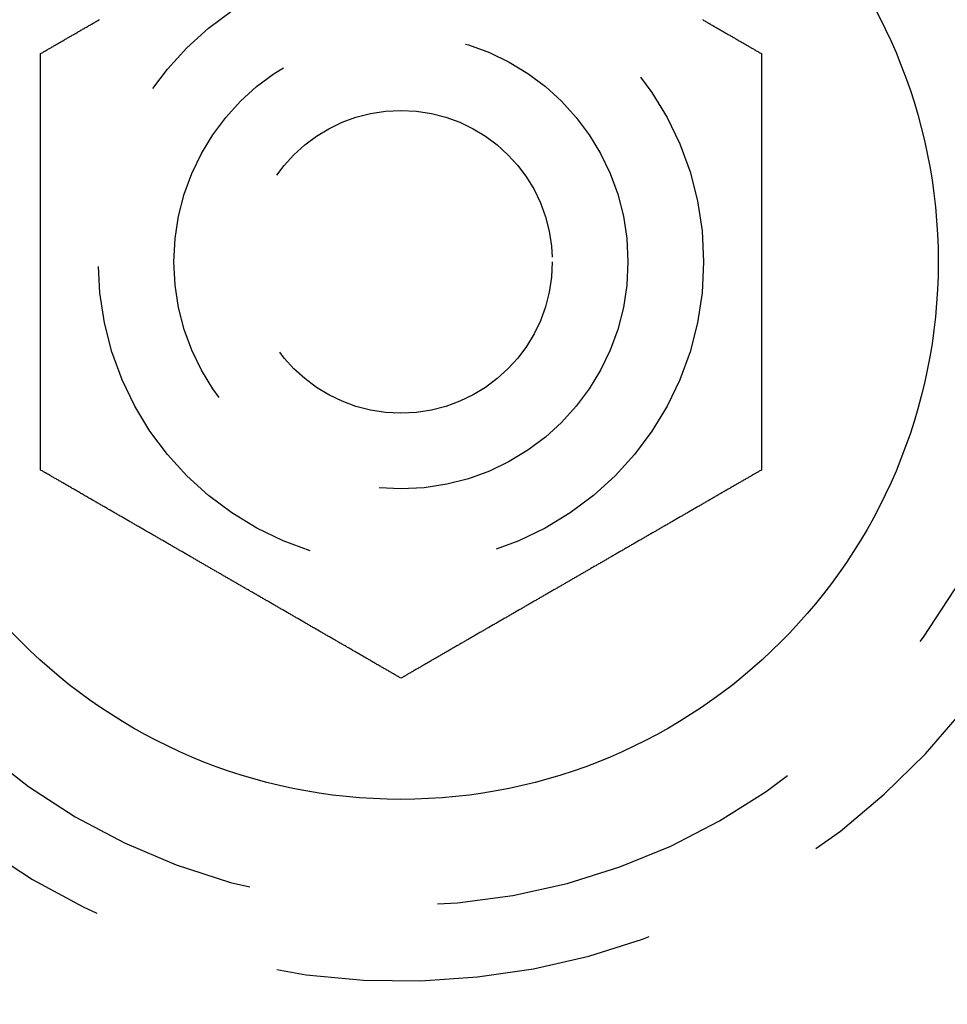
# Model space of a CAD drawing. Extents: x -130 to 138, y -280 to 527.
# Drawn here: x 117 to 129, y -160 to -147 of the extents above; entities that cross this region are included whole.
import ezdxf

# ---------------------------------------------------------------- set-up
doc = ezdxf.new("R2010")
doc.units = 0
doc.header["$LTSCALE"] = 20
doc.linetypes.add('VERDECKT', pattern=[0.375, 0.25, -0.125])
doc.layers.get('0').update_dxf_attribs({"linetype": 'CONTINUOUS'})
doc.layers.add('STEMPEL', color=3, linetype='CONTINUOUS')

# ---------------------------------------------------------------- blocks, each defined once
blk = doc.blocks.new('A$C782EE9B6')
at = {"color": 3}
for points in [[(117.237, 2.75, 0), (117.246, 2.75552, 0), (117.256, 2.76105, 0), (117.266, 2.76659, 0), (117.275, 2.77215, 0), (117.285, 2.77772, 0), (117.295, 2.78331, 0), (117.304, 2.7889, 0), (117.314, 2.79452, 0), (117.324, 2.80014, 0), (117.333, 2.80577, 0), (117.343, 2.81142, 0), (117.353, 2.81708, 0), (117.363, 2.82276, 0), (117.373, 2.82844, 0), (117.383, 2.83414, 0), (117.392, 2.83985, 0), (117.402, 2.84557, 0), (117.412, 2.85131, 0), (117.422, 2.85705, 0), (117.432, 2.86281, 0), (117.442, 2.86858, 0), (117.452, 2.87436, 0), (117.462, 2.88015, 0), (117.472, 2.88595, 0), (117.482, 2.89176, 0), (117.492, 2.89759, 0), (117.503, 2.90342, 0), (117.513, 2.90927, 0), (117.523, 2.91513, 0), (117.533, 2.92099, 0), (117.543, 2.92687, 0), (117.553, 2.93276, 0), (117.564, 2.93866, 0), (117.574, 2.94457, 0), (117.584, 2.95049, 0), (117.594, 2.95641, 0), (117.605, 2.96235, 0), (117.615, 2.9683, 0), (117.625, 2.97426, 0), (117.636, 2.98023, 0), (117.646, 2.9862, 0), (117.656, 2.99219, 0), (117.667, 2.99818, 0), (117.677, 3.00419, 0), (117.688, 3.0102, 0), (117.698, 3.01622, 0), (117.708, 3.02226, 0), (117.719, 3.0283, 0), (117.729, 3.03434, 0), (117.74, 3.0404, 0), (117.75, 3.04646, 0), (117.761, 3.05254, 0), (117.771, 3.05862, 0), (117.782, 3.06471, 0), (117.793, 3.07081, 0), (117.803, 3.07691, 0), (117.814, 3.08302, 0), (117.824, 3.08914, 0), (117.835, 3.09527, 0), (117.846, 3.10141, 0), (117.856, 3.10755, 0), (117.867, 3.1137, 0), (117.877, 3.11986, 0), (117.888, 3.12602, 0), (117.899, 3.13219, 0), (117.91, 3.13837, 0), (117.92, 3.14455, 0), (117.931, 3.15074, 0), (117.942, 3.15694, 0), (117.952, 3.16314, 0), (117.963, 3.16935, 0), (117.974, 3.17557, 0), (117.985, 3.18179, 0), (117.996, 3.18802, 0), (118.006, 3.19425, 0), (118.017, 3.20049, 0)], [(125.983, 3.20049, 0), (125.994, 3.19425, 0), (126.004, 3.18802, 0), (126.015, 3.18179, 0), (126.026, 3.17557, 0), (126.037, 3.16935, 0), (126.048, 3.16314, 0), (126.058, 3.15694, 0), (126.069, 3.15074, 0), (126.08, 3.14455, 0), (126.09, 3.13837, 0), (126.101, 3.13219, 0), (126.112, 3.12602, 0), (126.123, 3.11986, 0), (126.133, 3.1137, 0), (126.144, 3.10755, 0), (126.154, 3.10141, 0), (126.165, 3.09527, 0), (126.176, 3.08914, 0), (126.186, 3.08302, 0), (126.197, 3.07691, 0), (126.207, 3.07081, 0), (126.218, 3.06471, 0), (126.229, 3.05862, 0), (126.239, 3.05254, 0), (126.25, 3.04646, 0), (126.26, 3.0404, 0), (126.271, 3.03434, 0), (126.281, 3.0283, 0), (126.292, 3.02226, 0), (126.302, 3.01622, 0), (126.312, 3.0102, 0), (126.323, 3.00419, 0), (126.333, 2.99818, 0), (126.344, 2.99219, 0), (126.354, 2.9862, 0), (126.364, 2.98023, 0), (126.375, 2.97426, 0), (126.385, 2.9683, 0), (126.395, 2.96235, 0), (126.406, 2.95641, 0), (126.416, 2.95049, 0), (126.426, 2.94457, 0), (126.436, 2.93866, 0), (126.447, 2.93276, 0), (126.457, 2.92687, 0), (126.467, 2.92099, 0), (126.477, 2.91513, 0), (126.487, 2.90927, 0), (126.497, 2.90342, 0), (126.508, 2.89759, 0), (126.518, 2.89176, 0), (126.528, 2.88595, 0), (126.538, 2.88015, 0), (126.548, 2.87436, 0), (126.558, 2.86858, 0), (126.568, 2.86281, 0), (126.578, 2.85705, 0), (126.588, 2.85131, 0), (126.598, 2.84557, 0), (126.608, 2.83985, 0), (126.617, 2.83414, 0), (126.627, 2.82844, 0), (126.637, 2.82276, 0), (126.647, 2.81708, 0), (126.657, 2.81142, 0), (126.667, 2.80577, 0), (126.676, 2.80014, 0), (126.686, 2.79452, 0), (126.696, 2.7889, 0), (126.705, 2.78331, 0), (126.715, 2.77772, 0), (126.725, 2.77215, 0), (126.734, 2.76659, 0), (126.744, 2.76105, 0), (126.754, 2.75552, 0), (126.763, 2.75, 0)], [(117.237, -2.75, 0), (117.237, -2.73896, 0), (117.237, -2.7279, 0), (117.237, -2.71681, 0), (117.237, -2.7057, 0), (117.237, -2.69455, 0), (117.237, -2.68339, 0), (117.237, -2.67219, 0), (117.237, -2.66097, 0), (117.237, -2.64972, 0), (117.237, -2.63845, 0), (117.237, -2.62715, 0), (117.237, -2.61583, 0), (117.237, -2.60449, 0), (117.237, -2.59312, 0), (117.237, -2.58172, 0), (117.237, -2.5703, 0), (117.237, -2.55886, 0), (117.237, -2.54739, 0), (117.237, -2.5359, 0), (117.237, -2.52438, 0), (117.237, -2.51285, 0), (117.237, -2.50129, 0), (117.237, -2.48971, 0), (117.237, -2.4781, 0), (117.237, -2.46647, 0), (117.237, -2.45482, 0), (117.237, -2.44315, 0), (117.237, -2.43146, 0), (117.237, -2.41975, 0), (117.237, -2.40801, 0), (117.237, -2.39626, 0), (117.237, -2.38448, 0), (117.237, -2.37268, 0), (117.237, -2.36087, 0), (117.237, -2.34903, 0), (117.237, -2.33717, 0), (117.237, -2.32529, 0), (117.237, -2.3134, 0), (117.237, -2.30148, 0), (117.237, -2.28955, 0), (117.237, -2.27759, 0), (117.237, -2.26562, 0), (117.237, -2.25363, 0), (117.237, -2.24162, 0), (117.237, -2.2296, 0), (117.237, -2.21755, 0), (117.237, -2.20549, 0), (117.237, -2.19341, 0), (117.237, -2.18131, 0), (117.237, -2.1692, 0), (117.237, -2.15707, 0), (117.237, -2.14492, 0), (117.237, -2.13276, 0), (117.237, -2.12058, 0), (117.237, -2.10839, 0), (117.237, -2.09618, 0), (117.237, -2.08395, 0), (117.237, -2.07171, 0), (117.237, -2.05946, 0), (117.237, -2.04719, 0), (117.237, -2.0349, 0), (117.237, -2.0226, 0), (117.237, -2.01029, 0), (117.237, -1.99796, 0), (117.237, -1.98562, 0), (117.237, -1.97326, 0), (117.237, -1.9609, 0), (117.237, -1.94852, 0), (117.237, -1.93612, 0), (117.237, -1.92371, 0), (117.237, -1.9113, 0), (117.237, -1.89886, 0), (117.237, -1.88642, 0), (117.237, -1.87397, 0), (117.237, -1.8615, 0), (117.237, -1.84902, 0), (117.237, -1.83653, 0), (117.237, -1.82403, 0), (117.237, -1.81152, 0), (117.237, -1.799, 0), (117.237, -1.78647, 0), (117.237, -1.77393, 0), (117.237, -1.76138, 0), (117.237, -1.74882, 0), (117.237, -1.73624, 0), (117.237, -1.72366, 0), (117.237, -1.71108, 0), (117.237, -1.69848, 0), (117.237, -1.68587, 0), (117.237, -1.67326, 0), (117.237, -1.66063, 0), (117.237, -1.648, 0), (117.237, -1.63536, 0), (117.237, -1.62272, 0), (117.237, -1.61007, 0), (117.237, -1.5974, 0), (117.237, -1.58474, 0), (117.237, -1.57206, 0), (117.237, -1.55938, 0), (117.237, -1.54669, 0), (117.237, -1.534, 0), (117.237, -1.5213, 0), (117.237, -1.5086, 0), (117.237, -1.49589, 0), (117.237, -1.48317, 0), (117.237, -1.47045, 0), (117.237, -1.45773, 0), (117.237, -1.445, 0), (117.237, -1.43227, 0), (117.237, -1.41953, 0), (117.237, -1.40679, 0), (117.237, -1.39404, 0), (117.237, -1.38129, 0), (117.237, -1.36854, 0), (117.237, -1.35579, 0), (117.237, -1.34303, 0), (117.237, -1.33027, 0), (117.237, -1.31751, 0), (117.237, -1.30474, 0), (117.237, -1.29198, 0), (117.237, -1.27921, 0), (117.237, -1.26644, 0), (117.237, -1.25367, 0), (117.237, -1.24089, 0), (117.237, -1.22812, 0), (117.237, -1.21535, 0), (117.237, -1.20257, 0), (117.237, -1.1898, 0), (117.237, -1.17702, 0), (117.237, -1.16425, 0), (117.237, -1.15148, 0), (117.237, -1.1387, 0), (117.237, -1.12593, 0), (117.237, -1.11316, 0), (117.237, -1.10039, 0), (117.237, -1.08762, 0), (117.237, -1.07485, 0), (117.237, -1.06209, 0), (117.237, -1.04932, 0), (117.237, -1.03656, 0), (117.237, -1.0238, 0), (117.237, -1.01105, 0), (117.237, -0.998294, 0), (117.237, -0.985544, 0), (117.237, -0.972798, 0), (117.237, -0.960054, 0), (117.237, -0.947315, 0), (117.237, -0.934579, 0), (117.237, -0.921848, 0), (117.237, -0.909121, 0), (117.237, -0.896399, 0), (117.237, -0.883681, 0), (117.237, -0.870968, 0), (117.237, -0.858261, 0), (117.237, -0.845559, 0), (117.237, -0.832862, 0), (117.237, -0.820172, 0), (117.237, -0.807487, 0), (117.237, -0.794809, 0), (117.237, -0.782137, 0), (117.237, -0.769472, 0), (117.237, -0.756814, 0), (117.237, -0.744162, 0), (117.237, -0.731518, 0), (117.237, -0.718882, 0), (117.237, -0.706253, 0), (117.237, -0.693633, 0), (117.237, -0.68102, 0), (117.237, -0.668416, 0), (117.237, -0.65582, 0), (117.237, -0.643233, 0), (117.237, -0.630655, 0), (117.237, -0.618086, 0), (117.237, -0.605527, 0), (117.237, -0.592977, 0), (117.237, -0.580437, 0), (117.237, -0.567907, 0), (117.237, -0.555387, 0), (117.237, -0.542877, 0), (117.237, -0.530379, 0), (117.237, -0.517891, 0), (117.237, -0.505414, 0), (117.237, -0.492948, 0), (117.237, -0.480494, 0), (117.237, -0.468051, 0), (117.237, -0.45562, 0), (117.237, -0.443202, 0), (117.237, -0.430795, 0), (117.237, -0.418401, 0), (117.237, -0.40602, 0), (117.237, -0.393652, 0), (117.237, -0.381297, 0), (117.237, -0.368955, 0), (117.237, -0.356626, 0), (117.237, -0.344312, 0), (117.237, -0.332011, 0), (117.237, -0.319724, 0), (117.237, -0.307452, 0), (117.237, -0.295194, 0), (117.237, -0.282952, 0), (117.237, -0.270724, 0), (117.237, -0.258511, 0), (117.237, -0.246314, 0), (117.237, -0.234132, 0), (117.237, -0.221966, 0), (117.237, -0.209816, 0), (117.237, -0.197682, 0), (117.237, -0.185565, 0), (117.237, -0.173464, 0), (117.237, -0.16138, 0), (117.237, -0.149313, 0), (117.237, -0.137264, 0), (117.237, -0.125232, 0), (117.237, -0.113217, 0), (117.237, -0.10122, 0), (117.237, -0.089242, 0), (117.237, -0.077282, 0), (117.237, -0.06534, 0), (117.237, -0.053417, 0), (117.237, -0.041513, 0), (117.237, -0.029628, 0), (117.237, -0.017762, 0), (117.237, -0.005916, 0), (117.237, 0.005916, 0), (117.237, 0.017762, 0), (117.237, 0.029628, 0), (117.237, 0.041513, 0), (117.237, 0.053417, 0), (117.237, 0.06534, 0), (117.237, 0.077282, 0), (117.237, 0.089242, 0), (117.237, 0.10122, 0), (117.237, 0.113217, 0), (117.237, 0.125232, 0), (117.237, 0.137264, 0), (117.237, 0.149313, 0), (117.237, 0.16138, 0), (117.237, 0.173464, 0), (117.237, 0.185565, 0), (117.237, 0.197682, 0), (117.237, 0.209816, 0), (117.237, 0.221966, 0), (117.237, 0.234132, 0), (117.237, 0.246314, 0), (117.237, 0.258511, 0), (117.237, 0.270724, 0), (117.237, 0.282952, 0), (117.237, 0.295194, 0), (117.237, 0.307452, 0), (117.237, 0.319724, 0), (117.237, 0.332011, 0), (117.237, 0.344312, 0), (117.237, 0.356626, 0), (117.237, 0.368955, 0), (117.237, 0.381297, 0), (117.237, 0.393652, 0), (117.237, 0.40602, 0), (117.237, 0.418401, 0), (117.237, 0.430795, 0), (117.237, 0.443202, 0), (117.237, 0.45562, 0), (117.237, 0.468051, 0), (117.237, 0.480494, 0), (117.237, 0.492948, 0), (117.237, 0.505414, 0), (117.237, 0.517891, 0), (117.237, 0.530379, 0), (117.237, 0.542877, 0), (117.237, 0.555387, 0), (117.237, 0.567907, 0), (117.237, 0.580437, 0), (117.237, 0.592977, 0), (117.237, 0.605527, 0), (117.237, 0.618086, 0), (117.237, 0.630655, 0), (117.237, 0.643233, 0), (117.237, 0.65582, 0), (117.237, 0.668416, 0), (117.237, 0.68102, 0), (117.237, 0.693633, 0), (117.237, 0.706253, 0), (117.237, 0.718882, 0), (117.237, 0.731518, 0), (117.237, 0.744162, 0), (117.237, 0.756814, 0), (117.237, 0.769472, 0), (117.237, 0.782137, 0), (117.237, 0.794809, 0), (117.237, 0.807487, 0), (117.237, 0.820172, 0), (117.237, 0.832862, 0), (117.237, 0.845559, 0), (117.237, 0.858261, 0), (117.237, 0.870968, 0), (117.237, 0.883681, 0), (117.237, 0.896399, 0), (117.237, 0.909121, 0), (117.237, 0.921848, 0), (117.237, 0.934579, 0), (117.237, 0.947315, 0), (117.237, 0.960054, 0), (117.237, 0.972798, 0), (117.237, 0.985544, 0), (117.237, 0.998294, 0), (117.237, 1.01105, 0), (117.237, 1.0238, 0), (117.237, 1.03656, 0), (117.237, 1.04932, 0), (117.237, 1.06209, 0), (117.237, 1.07485, 0), (117.237, 1.08762, 0), (117.237, 1.10039, 0), (117.237, 1.11316, 0), (117.237, 1.12593, 0), (117.237, 1.1387, 0), (117.237, 1.15148, 0), (117.237, 1.16425, 0), (117.237, 1.17702, 0), (117.237, 1.1898, 0), (117.237, 1.20257, 0), (117.237, 1.21535, 0), (117.237, 1.22812, 0), (117.237, 1.24089, 0), (117.237, 1.25367, 0), (117.237, 1.26644, 0), (117.237, 1.27921, 0), (117.237, 1.29198, 0), (117.237, 1.30474, 0), (117.237, 1.31751, 0), (117.237, 1.33027, 0), (117.237, 1.34303, 0), (117.237, 1.35579, 0), (117.237, 1.36854, 0), (117.237, 1.38129, 0), (117.237, 1.39404, 0), (117.237, 1.40679, 0), (117.237, 1.41953, 0), (117.237, 1.43227, 0), (117.237, 1.445, 0), (117.237, 1.45773, 0), (117.237, 1.47045, 0), (117.237, 1.48317, 0), (117.237, 1.49589, 0), (117.237, 1.5086, 0), (117.237, 1.5213, 0), (117.237, 1.534, 0), (117.237, 1.54669, 0), (117.237, 1.55938, 0), (117.237, 1.57206, 0), (117.237, 1.58474, 0), (117.237, 1.5974, 0), (117.237, 1.61007, 0), (117.237, 1.62272, 0), (117.237, 1.63536, 0), (117.237, 1.648, 0), (117.237, 1.66063, 0), (117.237, 1.67326, 0), (117.237, 1.68587, 0), (117.237, 1.69848, 0), (117.237, 1.71108, 0), (117.237, 1.72366, 0), (117.237, 1.73624, 0), (117.237, 1.74882, 0), (117.237, 1.76138, 0), (117.237, 1.77393, 0), (117.237, 1.78647, 0), (117.237, 1.799, 0), (117.237, 1.81152, 0), (117.237, 1.82403, 0), (117.237, 1.83653, 0), (117.237, 1.84902, 0), (117.237, 1.8615, 0), (117.237, 1.87397, 0), (117.237, 1.88642, 0), (117.237, 1.89886, 0), (117.237, 1.9113, 0), (117.237, 1.92371, 0), (117.237, 1.93612, 0), (117.237, 1.94852, 0), (117.237, 1.9609, 0), (117.237, 1.97326, 0), (117.237, 1.98562, 0), (117.237, 1.99796, 0), (117.237, 2.01029, 0), (117.237, 2.0226, 0), (117.237, 2.0349, 0), (117.237, 2.04719, 0), (117.237, 2.05946, 0), (117.237, 2.07171, 0), (117.237, 2.08395, 0), (117.237, 2.09618, 0), (117.237, 2.10839, 0), (117.237, 2.12058, 0), (117.237, 2.13276, 0), (117.237, 2.14492, 0), (117.237, 2.15707, 0), (117.237, 2.1692, 0), (117.237, 2.18131, 0), (117.237, 2.19341, 0), (117.237, 2.20549, 0), (117.237, 2.21755, 0), (117.237, 2.2296, 0), (117.237, 2.24162, 0), (117.237, 2.25363, 0), (117.237, 2.26562, 0), (117.237, 2.27759, 0), (117.237, 2.28955, 0), (117.237, 2.30148, 0), (117.237, 2.3134, 0), (117.237, 2.32529, 0), (117.237, 2.33717, 0), (117.237, 2.34903, 0), (117.237, 2.36087, 0), (117.237, 2.37268, 0), (117.237, 2.38448, 0), (117.237, 2.39626, 0), (117.237, 2.40801, 0), (117.237, 2.41975, 0), (117.237, 2.43146, 0), (117.237, 2.44315, 0), (117.237, 2.45482, 0), (117.237, 2.46647, 0), (117.237, 2.4781, 0), (117.237, 2.48971, 0), (117.237, 2.50129, 0), (117.237, 2.51285, 0), (117.237, 2.52438, 0), (117.237, 2.5359, 0), (117.237, 2.54739, 0), (117.237, 2.55886, 0), (117.237, 2.5703, 0), (117.237, 2.58172, 0), (117.237, 2.59312, 0), (117.237, 2.60449, 0), (117.237, 2.61583, 0), (117.237, 2.62715, 0), (117.237, 2.63845, 0), (117.237, 2.64972, 0), (117.237, 2.66097, 0), (117.237, 2.67219, 0), (117.237, 2.68339, 0), (117.237, 2.69455, 0), (117.237, 2.7057, 0), (117.237, 2.71681, 0), (117.237, 2.7279, 0), (117.237, 2.73896, 0), (117.237, 2.75, 0)], [(126.763, 2.75, 0), (126.763, 2.73896, 0), (126.763, 2.7279, 0), (126.763, 2.71681, 0), (126.763, 2.7057, 0), (126.763, 2.69455, 0), (126.763, 2.68339, 0), (126.763, 2.67219, 0), (126.763, 2.66097, 0), (126.763, 2.64972, 0), (126.763, 2.63845, 0), (126.763, 2.62715, 0), (126.763, 2.61583, 0), (126.763, 2.60449, 0), (126.763, 2.59312, 0), (126.763, 2.58172, 0), (126.763, 2.5703, 0), (126.763, 2.55886, 0), (126.763, 2.54739, 0), (126.763, 2.5359, 0), (126.763, 2.52438, 0), (126.763, 2.51285, 0), (126.763, 2.50129, 0), (126.763, 2.48971, 0), (126.763, 2.4781, 0), (126.763, 2.46647, 0), (126.763, 2.45482, 0), (126.763, 2.44315, 0), (126.763, 2.43146, 0), (126.763, 2.41975, 0), (126.763, 2.40801, 0), (126.763, 2.39626, 0), (126.763, 2.38448, 0), (126.763, 2.37268, 0), (126.763, 2.36087, 0), (126.763, 2.34903, 0), (126.763, 2.33717, 0), (126.763, 2.32529, 0), (126.763, 2.3134, 0), (126.763, 2.30148, 0), (126.763, 2.28955, 0), (126.763, 2.27759, 0), (126.763, 2.26562, 0), (126.763, 2.25363, 0), (126.763, 2.24162, 0), (126.763, 2.2296, 0), (126.763, 2.21755, 0), (126.763, 2.20549, 0), (126.763, 2.19341, 0), (126.763, 2.18131, 0), (126.763, 2.1692, 0), (126.763, 2.15707, 0), (126.763, 2.14492, 0), (126.763, 2.13276, 0), (126.763, 2.12058, 0), (126.763, 2.10839, 0), (126.763, 2.09618, 0), (126.763, 2.08395, 0), (126.763, 2.07171, 0), (126.763, 2.05946, 0), (126.763, 2.04719, 0), (126.763, 2.0349, 0), (126.763, 2.0226, 0), (126.763, 2.01029, 0), (126.763, 1.99796, 0), (126.763, 1.98562, 0), (126.763, 1.97326, 0), (126.763, 1.9609, 0), (126.763, 1.94852, 0), (126.763, 1.93612, 0), (126.763, 1.92371, 0), (126.763, 1.9113, 0), (126.763, 1.89886, 0), (126.763, 1.88642, 0), (126.763, 1.87397, 0), (126.763, 1.8615, 0), (126.763, 1.84902, 0), (126.763, 1.83653, 0), (126.763, 1.82403, 0), (126.763, 1.81152, 0), (126.763, 1.799, 0), (126.763, 1.78647, 0), (126.763, 1.77393, 0), (126.763, 1.76138, 0), (126.763, 1.74882, 0), (126.763, 1.73624, 0), (126.763, 1.72366, 0), (126.763, 1.71108, 0), (126.763, 1.69848, 0), (126.763, 1.68587, 0), (126.763, 1.67326, 0), (126.763, 1.66063, 0), (126.763, 1.648, 0), (126.763, 1.63536, 0), (126.763, 1.62272, 0), (126.763, 1.61007, 0), (126.763, 1.5974, 0), (126.763, 1.58474, 0), (126.763, 1.57206, 0), (126.763, 1.55938, 0), (126.763, 1.54669, 0), (126.763, 1.534, 0), (126.763, 1.5213, 0), (126.763, 1.5086, 0), (126.763, 1.49589, 0), (126.763, 1.48317, 0), (126.763, 1.47045, 0), (126.763, 1.45773, 0), (126.763, 1.445, 0), (126.763, 1.43227, 0), (126.763, 1.41953, 0), (126.763, 1.40679, 0), (126.763, 1.39404, 0), (126.763, 1.38129, 0), (126.763, 1.36854, 0), (126.763, 1.35579, 0), (126.763, 1.34303, 0), (126.763, 1.33027, 0), (126.763, 1.31751, 0), (126.763, 1.30474, 0), (126.763, 1.29198, 0), (126.763, 1.27921, 0), (126.763, 1.26644, 0), (126.763, 1.25367, 0), (126.763, 1.24089, 0), (126.763, 1.22812, 0), (126.763, 1.21535, 0), (126.763, 1.20257, 0), (126.763, 1.1898, 0), (126.763, 1.17702, 0), (126.763, 1.16425, 0), (126.763, 1.15148, 0), (126.763, 1.1387, 0), (126.763, 1.12593, 0), (126.763, 1.11316, 0), (126.763, 1.10039, 0), (126.763, 1.08762, 0), (126.763, 1.07485, 0), (126.763, 1.06209, 0), (126.763, 1.04932, 0), (126.763, 1.03656, 0), (126.763, 1.0238, 0), (126.763, 1.01105, 0), (126.763, 0.998294, 0), (126.763, 0.985544, 0), (126.763, 0.972798, 0), (126.763, 0.960054, 0), (126.763, 0.947315, 0), (126.763, 0.934579, 0), (126.763, 0.921848, 0), (126.763, 0.909121, 0), (126.763, 0.896399, 0), (126.763, 0.883681, 0), (126.763, 0.870968, 0), (126.763, 0.858261, 0), (126.763, 0.845559, 0), (126.763, 0.832862, 0), (126.763, 0.820172, 0), (126.763, 0.807487, 0), (126.763, 0.794809, 0), (126.763, 0.782137, 0), (126.763, 0.769472, 0), (126.763, 0.756814, 0), (126.763, 0.744162, 0), (126.763, 0.731518, 0), (126.763, 0.718882, 0), (126.763, 0.706253, 0), (126.763, 0.693633, 0), (126.763, 0.68102, 0), (126.763, 0.668416, 0), (126.763, 0.65582, 0), (126.763, 0.643233, 0), (126.763, 0.630655, 0), (126.763, 0.618086, 0), (126.763, 0.605527, 0), (126.763, 0.592977, 0), (126.763, 0.580437, 0), (126.763, 0.567907, 0), (126.763, 0.555387, 0), (126.763, 0.542877, 0), (126.763, 0.530379, 0), (126.763, 0.517891, 0), (126.763, 0.505414, 0), (126.763, 0.492948, 0), (126.763, 0.480494, 0), (126.763, 0.468051, 0), (126.763, 0.45562, 0), (126.763, 0.443202, 0), (126.763, 0.430795, 0), (126.763, 0.418401, 0), (126.763, 0.40602, 0), (126.763, 0.393652, 0), (126.763, 0.381297, 0), (126.763, 0.368955, 0), (126.763, 0.356626, 0), (126.763, 0.344312, 0), (126.763, 0.332011, 0), (126.763, 0.319724, 0), (126.763, 0.307452, 0), (126.763, 0.295194, 0), (126.763, 0.282952, 0), (126.763, 0.270724, 0), (126.763, 0.258511, 0), (126.763, 0.246314, 0), (126.763, 0.234132, 0), (126.763, 0.221966, 0), (126.763, 0.209816, 0), (126.763, 0.197682, 0), (126.763, 0.185565, 0), (126.763, 0.173464, 0), (126.763, 0.16138, 0), (126.763, 0.149313, 0), (126.763, 0.137264, 0), (126.763, 0.125232, 0), (126.763, 0.113217, 0), (126.763, 0.10122, 0), (126.763, 0.089242, 0), (126.763, 0.077282, 0), (126.763, 0.06534, 0), (126.763, 0.053417, 0), (126.763, 0.041513, 0), (126.763, 0.029628, 0), (126.763, 0.017762, 0), (126.763, 0.005916, 0), (126.763, -0.005916, 0), (126.763, -0.017762, 0), (126.763, -0.029628, 0), (126.763, -0.041513, 0), (126.763, -0.053417, 0), (126.763, -0.06534, 0), (126.763, -0.077282, 0), (126.763, -0.089242, 0), (126.763, -0.10122, 0), (126.763, -0.113217, 0), (126.763, -0.125232, 0), (126.763, -0.137264, 0), (126.763, -0.149313, 0), (126.763, -0.16138, 0), (126.763, -0.173464, 0), (126.763, -0.185565, 0), (126.763, -0.197682, 0), (126.763, -0.209816, 0), (126.763, -0.221966, 0), (126.763, -0.234132, 0), (126.763, -0.246314, 0), (126.763, -0.258511, 0), (126.763, -0.270724, 0), (126.763, -0.282952, 0), (126.763, -0.295194, 0), (126.763, -0.307452, 0), (126.763, -0.319724, 0), (126.763, -0.332011, 0), (126.763, -0.344312, 0), (126.763, -0.356626, 0), (126.763, -0.368955, 0), (126.763, -0.381297, 0), (126.763, -0.393652, 0), (126.763, -0.40602, 0), (126.763, -0.418401, 0), (126.763, -0.430795, 0), (126.763, -0.443202, 0), (126.763, -0.45562, 0), (126.763, -0.468051, 0), (126.763, -0.480494, 0), (126.763, -0.492948, 0), (126.763, -0.505414, 0), (126.763, -0.517891, 0), (126.763, -0.530379, 0), (126.763, -0.542877, 0), (126.763, -0.555387, 0), (126.763, -0.567907, 0), (126.763, -0.580437, 0), (126.763, -0.592977, 0), (126.763, -0.605527, 0), (126.763, -0.618086, 0), (126.763, -0.630655, 0), (126.763, -0.643233, 0), (126.763, -0.65582, 0), (126.763, -0.668416, 0), (126.763, -0.68102, 0), (126.763, -0.693633, 0), (126.763, -0.706253, 0), (126.763, -0.718882, 0), (126.763, -0.731518, 0), (126.763, -0.744162, 0), (126.763, -0.756814, 0), (126.763, -0.769472, 0), (126.763, -0.782137, 0), (126.763, -0.794809, 0), (126.763, -0.807487, 0), (126.763, -0.820172, 0), (126.763, -0.832862, 0), (126.763, -0.845559, 0), (126.763, -0.858261, 0), (126.763, -0.870968, 0), (126.763, -0.883681, 0), (126.763, -0.896399, 0), (126.763, -0.909121, 0), (126.763, -0.921848, 0), (126.763, -0.934579, 0), (126.763, -0.947315, 0), (126.763, -0.960054, 0), (126.763, -0.972798, 0), (126.763, -0.985544, 0), (126.763, -0.998294, 0), (126.763, -1.01105, 0), (126.763, -1.0238, 0), (126.763, -1.03656, 0), (126.763, -1.04932, 0), (126.763, -1.06209, 0), (126.763, -1.07485, 0), (126.763, -1.08762, 0), (126.763, -1.10039, 0), (126.763, -1.11316, 0), (126.763, -1.12593, 0), (126.763, -1.1387, 0), (126.763, -1.15148, 0), (126.763, -1.16425, 0), (126.763, -1.17702, 0), (126.763, -1.1898, 0), (126.763, -1.20257, 0), (126.763, -1.21535, 0), (126.763, -1.22812, 0), (126.763, -1.24089, 0), (126.763, -1.25367, 0), (126.763, -1.26644, 0), (126.763, -1.27921, 0), (126.763, -1.29198, 0), (126.763, -1.30474, 0), (126.763, -1.31751, 0), (126.763, -1.33027, 0), (126.763, -1.34303, 0), (126.763, -1.35579, 0), (126.763, -1.36854, 0), (126.763, -1.38129, 0), (126.763, -1.39404, 0), (126.763, -1.40679, 0), (126.763, -1.41953, 0), (126.763, -1.43227, 0), (126.763, -1.445, 0), (126.763, -1.45773, 0), (126.763, -1.47045, 0), (126.763, -1.48317, 0), (126.763, -1.49589, 0), (126.763, -1.5086, 0), (126.763, -1.5213, 0), (126.763, -1.534, 0), (126.763, -1.54669, 0), (126.763, -1.55938, 0), (126.763, -1.57206, 0), (126.763, -1.58474, 0), (126.763, -1.5974, 0), (126.763, -1.61007, 0), (126.763, -1.62272, 0), (126.763, -1.63536, 0), (126.763, -1.648, 0), (126.763, -1.66063, 0), (126.763, -1.67326, 0), (126.763, -1.68587, 0), (126.763, -1.69848, 0), (126.763, -1.71108, 0), (126.763, -1.72366, 0), (126.763, -1.73624, 0), (126.763, -1.74882, 0), (126.763, -1.76138, 0), (126.763, -1.77393, 0), (126.763, -1.78647, 0), (126.763, -1.799, 0), (126.763, -1.81152, 0), (126.763, -1.82403, 0), (126.763, -1.83653, 0), (126.763, -1.84902, 0), (126.763, -1.8615, 0), (126.763, -1.87397, 0), (126.763, -1.88642, 0), (126.763, -1.89886, 0), (126.763, -1.9113, 0), (126.763, -1.92371, 0), (126.763, -1.93612, 0), (126.763, -1.94852, 0), (126.763, -1.9609, 0), (126.763, -1.97326, 0), (126.763, -1.98562, 0), (126.763, -1.99796, 0), (126.763, -2.01029, 0), (126.763, -2.0226, 0), (126.763, -2.0349, 0), (126.763, -2.04719, 0), (126.763, -2.05946, 0), (126.763, -2.07171, 0), (126.763, -2.08395, 0), (126.763, -2.09618, 0), (126.763, -2.10839, 0), (126.763, -2.12058, 0), (126.763, -2.13276, 0), (126.763, -2.14492, 0), (126.763, -2.15707, 0), (126.763, -2.1692, 0), (126.763, -2.18131, 0), (126.763, -2.19341, 0), (126.763, -2.20549, 0), (126.763, -2.21755, 0), (126.763, -2.2296, 0), (126.763, -2.24162, 0), (126.763, -2.25363, 0), (126.763, -2.26562, 0), (126.763, -2.27759, 0), (126.763, -2.28955, 0), (126.763, -2.30148, 0), (126.763, -2.3134, 0), (126.763, -2.32529, 0), (126.763, -2.33717, 0), (126.763, -2.34903, 0), (126.763, -2.36087, 0), (126.763, -2.37268, 0), (126.763, -2.38448, 0), (126.763, -2.39626, 0), (126.763, -2.40801, 0), (126.763, -2.41975, 0), (126.763, -2.43146, 0), (126.763, -2.44315, 0), (126.763, -2.45482, 0), (126.763, -2.46647, 0), (126.763, -2.4781, 0), (126.763, -2.48971, 0), (126.763, -2.50129, 0), (126.763, -2.51285, 0), (126.763, -2.52438, 0), (126.763, -2.5359, 0), (126.763, -2.54739, 0), (126.763, -2.55886, 0), (126.763, -2.5703, 0), (126.763, -2.58172, 0), (126.763, -2.59312, 0), (126.763, -2.60449, 0), (126.763, -2.61583, 0), (126.763, -2.62715, 0), (126.763, -2.63845, 0), (126.763, -2.64972, 0), (126.763, -2.66097, 0), (126.763, -2.67219, 0), (126.763, -2.68339, 0), (126.763, -2.69455, 0), (126.763, -2.7057, 0), (126.763, -2.71681, 0), (126.763, -2.7279, 0), (126.763, -2.73896, 0), (126.763, -2.75, 0)], [(122, -5.5, 0), (121.99, -5.49448, 0), (121.981, -5.48895, 0), (121.971, -5.48341, 0), (121.962, -5.47785, 0), (121.952, -5.47228, 0), (121.942, -5.46669, 0), (121.933, -5.4611, 0), (121.923, -5.45548, 0), (121.913, -5.44986, 0), (121.903, -5.44423, 0), (121.894, -5.43858, 0), (121.884, -5.43292, 0), (121.874, -5.42724, 0), (121.864, -5.42156, 0), (121.854, -5.41586, 0), (121.844, -5.41015, 0), (121.834, -5.40443, 0), (121.825, -5.39869, 0), (121.815, -5.39295, 0), (121.805, -5.38719, 0), (121.795, -5.38142, 0), (121.785, -5.37564, 0), (121.775, -5.36985, 0), (121.765, -5.36405, 0), (121.754, -5.35824, 0), (121.744, -5.35241, 0), (121.734, -5.34658, 0), (121.724, -5.34073, 0), (121.714, -5.33487, 0), (121.704, -5.32901, 0), (121.694, -5.32313, 0), (121.683, -5.31724, 0), (121.673, -5.31134, 0), (121.663, -5.30543, 0), (121.653, -5.29951, 0), (121.642, -5.29359, 0), (121.632, -5.28765, 0), (121.622, -5.2817, 0), (121.612, -5.27574, 0), (121.601, -5.26977, 0), (121.591, -5.2638, 0), (121.581, -5.25781, 0), (121.57, -5.25182, 0), (121.56, -5.24581, 0), (121.549, -5.2398, 0), (121.539, -5.23378, 0), (121.528, -5.22774, 0), (121.518, -5.2217, 0), (121.508, -5.21566, 0), (121.497, -5.2096, 0), (121.487, -5.20354, 0), (121.476, -5.19746, 0), (121.465, -5.19138, 0), (121.455, -5.18529, 0), (121.444, -5.17919, 0), (121.434, -5.17309, 0), (121.423, -5.16698, 0), (121.413, -5.16086, 0), (121.402, -5.15473, 0), (121.391, -5.14859, 0), (121.381, -5.14245, 0), (121.37, -5.1363, 0), (121.359, -5.13014, 0), (121.349, -5.12398, 0), (121.338, -5.11781, 0), (121.327, -5.11163, 0), (121.317, -5.10545, 0), (121.306, -5.09926, 0), (121.295, -5.09306, 0), (121.284, -5.08686, 0), (121.274, -5.08065, 0), (121.263, -5.07443, 0), (121.252, -5.06821, 0), (121.241, -5.06198, 0), (121.231, -5.05575, 0), (121.22, -5.04951, 0), (121.209, -5.04327, 0), (121.198, -5.03702, 0), (121.187, -5.03076, 0), (121.176, -5.0245, 0), (121.166, -5.01823, 0), (121.155, -5.01196, 0), (121.144, -5.00569, 0), (121.133, -4.99941, 0), (121.122, -4.99312, 0), (121.111, -4.98683, 0), (121.1, -4.98054, 0), (121.089, -4.97424, 0), (121.078, -4.96794, 0), (121.068, -4.96163, 0), (121.057, -4.95532, 0), (121.046, -4.949, 0), (121.035, -4.94268, 0), (121.024, -4.93636, 0), (121.013, -4.93003, 0), (121.002, -4.9237, 0), (120.991, -4.91737, 0), (120.98, -4.91103, 0), (120.969, -4.90469, 0), (120.958, -4.89835, 0), (120.947, -4.892, 0), (120.936, -4.88565, 0), (120.925, -4.8793, 0), (120.914, -4.87294, 0), (120.903, -4.86659, 0), (120.892, -4.86023, 0), (120.881, -4.85386, 0), (120.87, -4.8475, 0), (120.859, -4.84113, 0), (120.848, -4.83476, 0), (120.837, -4.82839, 0), (120.826, -4.82202, 0), (120.815, -4.81565, 0), (120.804, -4.80927, 0), (120.793, -4.80289, 0), (120.782, -4.79651, 0), (120.77, -4.79013, 0), (120.759, -4.78375, 0), (120.748, -4.77737, 0), (120.737, -4.77099, 0), (120.726, -4.7646, 0), (120.715, -4.75822, 0), (120.704, -4.75183, 0), (120.693, -4.74545, 0), (120.682, -4.73906, 0), (120.671, -4.73267, 0), (120.66, -4.72629, 0), (120.649, -4.7199, 0), (120.638, -4.71351, 0), (120.627, -4.70713, 0), (120.616, -4.70074, 0), (120.605, -4.69435, 0), (120.594, -4.68797, 0), (120.582, -4.68158, 0), (120.571, -4.67519, 0), (120.56, -4.66881, 0), (120.549, -4.66243, 0), (120.538, -4.65604, 0), (120.527, -4.64966, 0), (120.516, -4.64328, 0), (120.505, -4.6369, 0), (120.494, -4.63052, 0), (120.483, -4.62415, 0), (120.472, -4.61777, 0), (120.461, -4.6114, 0), (120.45, -4.60503, 0), (120.439, -4.59866, 0), (120.428, -4.59229, 0), (120.417, -4.58592, 0), (120.406, -4.57956, 0), (120.395, -4.5732, 0), (120.384, -4.56684, 0), (120.373, -4.56048, 0), (120.362, -4.55413, 0), (120.351, -4.54778, 0), (120.34, -4.54143, 0), (120.329, -4.53509, 0), (120.318, -4.52874, 0), (120.307, -4.5224, 0), (120.296, -4.51607, 0), (120.285, -4.50974, 0), (120.274, -4.50341, 0), (120.263, -4.49708, 0), (120.252, -4.49076, 0), (120.241, -4.48444, 0), (120.23, -4.47813, 0), (120.219, -4.47182, 0), (120.208, -4.46551, 0), (120.197, -4.45921, 0), (120.186, -4.45291, 0), (120.175, -4.44662, 0), (120.165, -4.44033, 0), (120.154, -4.43404, 0), (120.143, -4.42776, 0), (120.132, -4.42149, 0), (120.121, -4.41522, 0), (120.11, -4.40895, 0), (120.099, -4.40269, 0), (120.089, -4.39644, 0), (120.078, -4.39019, 0), (120.067, -4.38395, 0), (120.056, -4.37771, 0), (120.045, -4.37147, 0), (120.035, -4.36525, 0), (120.024, -4.35903, 0), (120.013, -4.35281, 0), (120.002, -4.3466, 0), (119.992, -4.3404, 0), (119.981, -4.3342, 0), (119.97, -4.32801, 0), (119.959, -4.32183, 0), (119.949, -4.31565, 0), (119.938, -4.30948, 0), (119.927, -4.30331, 0), (119.917, -4.29716, 0), (119.906, -4.29101, 0), (119.895, -4.28486, 0), (119.885, -4.27873, 0), (119.874, -4.2726, 0), (119.863, -4.26648, 0), (119.853, -4.26036, 0), (119.842, -4.25426, 0), (119.832, -4.24816, 0), (119.821, -4.24207, 0), (119.811, -4.23598, 0), (119.8, -4.22991, 0), (119.79, -4.22384, 0), (119.779, -4.21778, 0), (119.769, -4.21173, 0), (119.758, -4.20569, 0), (119.748, -4.19966, 0), (119.737, -4.19363, 0), (119.727, -4.18762, 0), (119.716, -4.18161, 0), (119.706, -4.17561, 0), (119.696, -4.16962, 0), (119.685, -4.16364, 0), (119.675, -4.15767, 0), (119.665, -4.15171, 0), (119.654, -4.14576, 0), (119.644, -4.13981, 0), (119.634, -4.13388, 0), (119.624, -4.12796, 0), (119.613, -4.12204, 0), (119.603, -4.11612, 0), (119.593, -4.11019, 0), (119.582, -4.10424, 0), (119.572, -4.09829, 0), (119.562, -4.09233, 0), (119.552, -4.08636, 0), (119.541, -4.08038, 0), (119.531, -4.07439, 0), (119.52, -4.06839, 0), (119.51, -4.06238, 0), (119.5, -4.05637, 0), (119.489, -4.05034, 0), (119.479, -4.04431, 0), (119.468, -4.03827, 0), (119.458, -4.03222, 0), (119.447, -4.02616, 0), (119.437, -4.02009, 0), (119.426, -4.01402, 0), (119.416, -4.00793, 0), (119.405, -4.00184, 0), (119.395, -3.99574, 0), (119.384, -3.98964, 0), (119.373, -3.98352, 0), (119.363, -3.9774, 0), (119.352, -3.97127, 0), (119.342, -3.96514, 0), (119.331, -3.95899, 0), (119.32, -3.95284, 0), (119.31, -3.94669, 0), (119.299, -3.94052, 0), (119.288, -3.93435, 0), (119.278, -3.92817, 0), (119.267, -3.92199, 0), (119.256, -3.9158, 0), (119.245, -3.9096, 0), (119.235, -3.9034, 0), (119.224, -3.89719, 0), (119.213, -3.89097, 0), (119.202, -3.88475, 0), (119.192, -3.87853, 0), (119.181, -3.87229, 0), (119.17, -3.86605, 0), (119.159, -3.85981, 0), (119.148, -3.85356, 0), (119.137, -3.84731, 0), (119.127, -3.84105, 0), (119.116, -3.83478, 0), (119.105, -3.82851, 0), (119.094, -3.82224, 0), (119.083, -3.81596, 0), (119.072, -3.80967, 0), (119.061, -3.80338, 0), (119.05, -3.79709, 0), (119.04, -3.79079, 0), (119.029, -3.78449, 0), (119.018, -3.77818, 0), (119.007, -3.77187, 0), (118.996, -3.76556, 0), (118.985, -3.75924, 0), (118.974, -3.75292, 0), (118.963, -3.74659, 0), (118.952, -3.74026, 0), (118.941, -3.73393, 0), (118.93, -3.7276, 0), (118.919, -3.72126, 0), (118.908, -3.71491, 0), (118.897, -3.70857, 0), (118.886, -3.70222, 0), (118.875, -3.69587, 0), (118.864, -3.68952, 0), (118.853, -3.68316, 0), (118.842, -3.6768, 0), (118.831, -3.67044, 0), (118.82, -3.66408, 0), (118.809, -3.65771, 0), (118.798, -3.65134, 0), (118.787, -3.64497, 0), (118.776, -3.6386, 0), (118.765, -3.63223, 0), (118.754, -3.62585, 0), (118.743, -3.61948, 0), (118.732, -3.6131, 0), (118.721, -3.60672, 0), (118.71, -3.60034, 0), (118.699, -3.59396, 0), (118.688, -3.58757, 0), (118.677, -3.58119, 0), (118.665, -3.57481, 0), (118.654, -3.56842, 0), (118.643, -3.56203, 0), (118.632, -3.55565, 0), (118.621, -3.54926, 0), (118.61, -3.54287, 0), (118.599, -3.53649, 0), (118.588, -3.5301, 0), (118.577, -3.52371, 0), (118.566, -3.51733, 0), (118.555, -3.51094, 0), (118.544, -3.50455, 0), (118.533, -3.49817, 0), (118.522, -3.49178, 0), (118.511, -3.4854, 0), (118.5, -3.47901, 0), (118.488, -3.47263, 0), (118.477, -3.46625, 0), (118.466, -3.45987, 0), (118.455, -3.45349, 0), (118.444, -3.44711, 0), (118.433, -3.44073, 0), (118.422, -3.43435, 0), (118.411, -3.42798, 0), (118.4, -3.42161, 0), (118.389, -3.41524, 0), (118.378, -3.40887, 0), (118.367, -3.4025, 0), (118.356, -3.39614, 0), (118.345, -3.38977, 0), (118.334, -3.38341, 0), (118.323, -3.37706, 0), (118.312, -3.3707, 0), (118.301, -3.36435, 0), (118.29, -3.358, 0), (118.279, -3.35165, 0), (118.268, -3.34531, 0), (118.257, -3.33897, 0), (118.246, -3.33263, 0), (118.235, -3.3263, 0), (118.224, -3.31997, 0), (118.213, -3.31364, 0), (118.202, -3.30732, 0), (118.191, -3.301, 0), (118.18, -3.29468, 0), (118.169, -3.28837, 0), (118.158, -3.28206, 0), (118.148, -3.27576, 0), (118.137, -3.26946, 0), (118.126, -3.26317, 0), (118.115, -3.25688, 0), (118.104, -3.25059, 0), (118.093, -3.24431, 0), (118.082, -3.23804, 0), (118.071, -3.23177, 0), (118.06, -3.2255, 0), (118.05, -3.21924, 0), (118.039, -3.21298, 0), (118.028, -3.20673, 0), (118.017, -3.20049, 0), (118.006, -3.19425, 0), (117.996, -3.18802, 0), (117.985, -3.18179, 0), (117.974, -3.17557, 0), (117.963, -3.16935, 0), (117.952, -3.16314, 0), (117.942, -3.15694, 0), (117.931, -3.15074, 0), (117.92, -3.14455, 0), (117.91, -3.13837, 0), (117.899, -3.13219, 0), (117.888, -3.12602, 0), (117.877, -3.11986, 0), (117.867, -3.1137, 0), (117.856, -3.10755, 0), (117.846, -3.10141, 0), (117.835, -3.09527, 0), (117.824, -3.08914, 0), (117.814, -3.08302, 0), (117.803, -3.07691, 0), (117.793, -3.07081, 0), (117.782, -3.06471, 0), (117.771, -3.05862, 0), (117.761, -3.05254, 0), (117.75, -3.04646, 0), (117.74, -3.0404, 0), (117.729, -3.03434, 0), (117.719, -3.0283, 0), (117.708, -3.02226, 0), (117.698, -3.01622, 0), (117.688, -3.0102, 0), (117.677, -3.00419, 0), (117.667, -2.99818, 0), (117.656, -2.99219, 0), (117.646, -2.9862, 0), (117.636, -2.98023, 0), (117.625, -2.97426, 0), (117.615, -2.9683, 0), (117.605, -2.96235, 0), (117.594, -2.95641, 0), (117.584, -2.95049, 0), (117.574, -2.94457, 0), (117.564, -2.93866, 0), (117.553, -2.93276, 0), (117.543, -2.92687, 0), (117.533, -2.92099, 0), (117.523, -2.91513, 0), (117.513, -2.90927, 0), (117.503, -2.90342, 0), (117.492, -2.89759, 0), (117.482, -2.89176, 0), (117.472, -2.88595, 0), (117.462, -2.88015, 0), (117.452, -2.87436, 0), (117.442, -2.86858, 0), (117.432, -2.86281, 0), (117.422, -2.85705, 0), (117.412, -2.85131, 0), (117.402, -2.84557, 0), (117.392, -2.83985, 0), (117.383, -2.83414, 0), (117.373, -2.82844, 0), (117.363, -2.82276, 0), (117.353, -2.81708, 0), (117.343, -2.81142, 0), (117.333, -2.80577, 0), (117.324, -2.80014, 0), (117.314, -2.79452, 0), (117.304, -2.7889, 0), (117.295, -2.78331, 0), (117.285, -2.77772, 0), (117.275, -2.77215, 0), (117.266, -2.76659, 0), (117.256, -2.76105, 0), (117.246, -2.75552, 0), (117.237, -2.75, 0)], [(126.763, -2.75, 0), (126.754, -2.75552, 0), (126.744, -2.76105, 0), (126.734, -2.76659, 0), (126.725, -2.77215, 0), (126.715, -2.77772, 0), (126.705, -2.78331, 0), (126.696, -2.7889, 0), (126.686, -2.79452, 0), (126.676, -2.80014, 0), (126.667, -2.80577, 0), (126.657, -2.81142, 0), (126.647, -2.81708, 0), (126.637, -2.82276, 0), (126.627, -2.82844, 0), (126.617, -2.83414, 0), (126.608, -2.83985, 0), (126.598, -2.84557, 0), (126.588, -2.85131, 0), (126.578, -2.85705, 0), (126.568, -2.86281, 0), (126.558, -2.86858, 0), (126.548, -2.87436, 0), (126.538, -2.88015, 0), (126.528, -2.88595, 0), (126.518, -2.89176, 0), (126.508, -2.89759, 0), (126.497, -2.90342, 0), (126.487, -2.90927, 0), (126.477, -2.91513, 0), (126.467, -2.92099, 0), (126.457, -2.92687, 0), (126.447, -2.93276, 0), (126.436, -2.93866, 0), (126.426, -2.94457, 0), (126.416, -2.95049, 0), (126.406, -2.95641, 0), (126.395, -2.96235, 0), (126.385, -2.9683, 0), (126.375, -2.97426, 0), (126.364, -2.98023, 0), (126.354, -2.9862, 0), (126.344, -2.99219, 0), (126.333, -2.99818, 0), (126.323, -3.00419, 0), (126.312, -3.0102, 0), (126.302, -3.01622, 0), (126.292, -3.02226, 0), (126.281, -3.0283, 0), (126.271, -3.03434, 0), (126.26, -3.0404, 0), (126.25, -3.04646, 0), (126.239, -3.05254, 0), (126.229, -3.05862, 0), (126.218, -3.06471, 0), (126.207, -3.07081, 0), (126.197, -3.07691, 0), (126.186, -3.08302, 0), (126.176, -3.08914, 0), (126.165, -3.09527, 0), (126.154, -3.10141, 0), (126.144, -3.10755, 0), (126.133, -3.1137, 0), (126.123, -3.11986, 0), (126.112, -3.12602, 0), (126.101, -3.13219, 0), (126.09, -3.13837, 0), (126.08, -3.14455, 0), (126.069, -3.15074, 0), (126.058, -3.15694, 0), (126.048, -3.16314, 0), (126.037, -3.16935, 0), (126.026, -3.17557, 0), (126.015, -3.18179, 0), (126.004, -3.18802, 0), (125.994, -3.19425, 0), (125.983, -3.20049, 0), (125.972, -3.20673, 0), (125.961, -3.21298, 0), (125.95, -3.21924, 0), (125.94, -3.2255, 0), (125.929, -3.23177, 0), (125.918, -3.23804, 0), (125.907, -3.24431, 0), (125.896, -3.25059, 0), (125.885, -3.25688, 0), (125.874, -3.26317, 0), (125.863, -3.26946, 0), (125.852, -3.27576, 0), (125.842, -3.28206, 0), (125.831, -3.28837, 0), (125.82, -3.29468, 0), (125.809, -3.301, 0), (125.798, -3.30732, 0), (125.787, -3.31364, 0), (125.776, -3.31997, 0), (125.765, -3.3263, 0), (125.754, -3.33263, 0), (125.743, -3.33897, 0), (125.732, -3.34531, 0), (125.721, -3.35165, 0), (125.71, -3.358, 0), (125.699, -3.36435, 0), (125.688, -3.3707, 0), (125.677, -3.37706, 0), (125.666, -3.38341, 0), (125.655, -3.38977, 0), (125.644, -3.39614, 0), (125.633, -3.4025, 0), (125.622, -3.40887, 0), (125.611, -3.41524, 0), (125.6, -3.42161, 0), (125.589, -3.42798, 0), (125.578, -3.43435, 0), (125.567, -3.44073, 0), (125.556, -3.44711, 0), (125.545, -3.45349, 0), (125.534, -3.45987, 0), (125.523, -3.46625, 0), (125.512, -3.47263, 0), (125.5, -3.47901, 0), (125.489, -3.4854, 0), (125.478, -3.49178, 0), (125.467, -3.49817, 0), (125.456, -3.50455, 0), (125.445, -3.51094, 0), (125.434, -3.51733, 0), (125.423, -3.52371, 0), (125.412, -3.5301, 0), (125.401, -3.53649, 0), (125.39, -3.54287, 0), (125.379, -3.54926, 0), (125.368, -3.55565, 0), (125.357, -3.56203, 0), (125.346, -3.56842, 0), (125.335, -3.57481, 0), (125.323, -3.58119, 0), (125.312, -3.58757, 0), (125.301, -3.59396, 0), (125.29, -3.60034, 0), (125.279, -3.60672, 0), (125.268, -3.6131, 0), (125.257, -3.61948, 0), (125.246, -3.62585, 0), (125.235, -3.63223, 0), (125.224, -3.6386, 0), (125.213, -3.64497, 0), (125.202, -3.65134, 0), (125.191, -3.65771, 0), (125.18, -3.66408, 0), (125.169, -3.67044, 0), (125.158, -3.6768, 0), (125.147, -3.68316, 0), (125.136, -3.68952, 0), (125.125, -3.69587, 0), (125.114, -3.70222, 0), (125.103, -3.70857, 0), (125.092, -3.71491, 0), (125.081, -3.72126, 0), (125.07, -3.7276, 0), (125.059, -3.73393, 0), (125.048, -3.74026, 0), (125.037, -3.74659, 0), (125.026, -3.75292, 0), (125.015, -3.75924, 0), (125.004, -3.76556, 0), (124.993, -3.77187, 0), (124.982, -3.77818, 0), (124.971, -3.78449, 0), (124.96, -3.79079, 0), (124.95, -3.79709, 0), (124.939, -3.80338, 0), (124.928, -3.80967, 0), (124.917, -3.81596, 0), (124.906, -3.82224, 0), (124.895, -3.82851, 0), (124.884, -3.83478, 0), (124.873, -3.84105, 0), (124.863, -3.84731, 0), (124.852, -3.85356, 0), (124.841, -3.85981, 0), (124.83, -3.86605, 0), (124.819, -3.87229, 0), (124.808, -3.87853, 0), (124.798, -3.88475, 0), (124.787, -3.89097, 0), (124.776, -3.89719, 0), (124.765, -3.9034, 0), (124.755, -3.9096, 0), (124.744, -3.9158, 0), (124.733, -3.92199, 0), (124.722, -3.92817, 0), (124.712, -3.93435, 0), (124.701, -3.94052, 0), (124.69, -3.94669, 0), (124.68, -3.95284, 0), (124.669, -3.95899, 0), (124.658, -3.96514, 0), (124.648, -3.97127, 0), (124.637, -3.9774, 0), (124.627, -3.98352, 0), (124.616, -3.98964, 0), (124.605, -3.99574, 0), (124.595, -4.00184, 0), (124.584, -4.00793, 0), (124.574, -4.01402, 0), (124.563, -4.02009, 0), (124.553, -4.02616, 0), (124.542, -4.03222, 0), (124.532, -4.03827, 0), (124.521, -4.04431, 0), (124.511, -4.05034, 0), (124.5, -4.05637, 0), (124.49, -4.06238, 0), (124.48, -4.06839, 0), (124.469, -4.07439, 0), (124.459, -4.08038, 0), (124.448, -4.08636, 0), (124.438, -4.09233, 0), (124.428, -4.09829, 0), (124.418, -4.10424, 0), (124.407, -4.11019, 0), (124.397, -4.11612, 0), (124.387, -4.12204, 0), (124.376, -4.12796, 0), (124.366, -4.13388, 0), (124.356, -4.13981, 0), (124.346, -4.14576, 0), (124.335, -4.15171, 0), (124.325, -4.15767, 0), (124.315, -4.16364, 0), (124.304, -4.16962, 0), (124.294, -4.17561, 0), (124.284, -4.18161, 0), (124.273, -4.18762, 0), (124.263, -4.19363, 0), (124.252, -4.19966, 0), (124.242, -4.20569, 0), (124.231, -4.21173, 0), (124.221, -4.21778, 0), (124.21, -4.22384, 0), (124.2, -4.22991, 0), (124.189, -4.23598, 0), (124.179, -4.24207, 0), (124.168, -4.24816, 0), (124.158, -4.25426, 0), (124.147, -4.26036, 0), (124.137, -4.26648, 0), (124.126, -4.2726, 0), (124.115, -4.27873, 0), (124.105, -4.28486, 0), (124.094, -4.29101, 0), (124.083, -4.29716, 0), (124.073, -4.30331, 0), (124.062, -4.30948, 0), (124.051, -4.31565, 0), (124.041, -4.32183, 0), (124.03, -4.32801, 0), (124.019, -4.3342, 0), (124.008, -4.3404, 0), (123.998, -4.3466, 0), (123.987, -4.35281, 0), (123.976, -4.35903, 0), (123.965, -4.36525, 0), (123.955, -4.37147, 0), (123.944, -4.37771, 0), (123.933, -4.38395, 0), (123.922, -4.39019, 0), (123.911, -4.39644, 0), (123.901, -4.40269, 0), (123.89, -4.40895, 0), (123.879, -4.41522, 0), (123.868, -4.42149, 0), (123.857, -4.42776, 0), (123.846, -4.43404, 0), (123.835, -4.44033, 0), (123.825, -4.44662, 0), (123.814, -4.45291, 0), (123.803, -4.45921, 0), (123.792, -4.46551, 0), (123.781, -4.47182, 0), (123.77, -4.47813, 0), (123.759, -4.48444, 0), (123.748, -4.49076, 0), (123.737, -4.49708, 0), (123.726, -4.50341, 0), (123.715, -4.50974, 0), (123.704, -4.51607, 0), (123.693, -4.5224, 0), (123.682, -4.52874, 0), (123.671, -4.53509, 0), (123.66, -4.54143, 0), (123.649, -4.54778, 0), (123.638, -4.55413, 0), (123.627, -4.56048, 0), (123.616, -4.56684, 0), (123.605, -4.5732, 0), (123.594, -4.57956, 0), (123.583, -4.58592, 0), (123.572, -4.59229, 0), (123.561, -4.59866, 0), (123.55, -4.60503, 0), (123.539, -4.6114, 0), (123.528, -4.61777, 0), (123.517, -4.62415, 0), (123.506, -4.63052, 0), (123.495, -4.6369, 0), (123.484, -4.64328, 0), (123.473, -4.64966, 0), (123.462, -4.65604, 0), (123.451, -4.66243, 0), (123.44, -4.66881, 0), (123.429, -4.67519, 0), (123.418, -4.68158, 0), (123.406, -4.68797, 0), (123.395, -4.69435, 0), (123.384, -4.70074, 0), (123.373, -4.70713, 0), (123.362, -4.71351, 0), (123.351, -4.7199, 0), (123.34, -4.72629, 0), (123.329, -4.73267, 0), (123.318, -4.73906, 0), (123.307, -4.74545, 0), (123.296, -4.75183, 0), (123.285, -4.75822, 0), (123.274, -4.7646, 0), (123.263, -4.77099, 0), (123.252, -4.77737, 0), (123.241, -4.78375, 0), (123.23, -4.79013, 0), (123.218, -4.79651, 0), (123.207, -4.80289, 0), (123.196, -4.80927, 0), (123.185, -4.81565, 0), (123.174, -4.82202, 0), (123.163, -4.82839, 0), (123.152, -4.83476, 0), (123.141, -4.84113, 0), (123.13, -4.8475, 0), (123.119, -4.85386, 0), (123.108, -4.86023, 0), (123.097, -4.86659, 0), (123.086, -4.87294, 0), (123.075, -4.8793, 0), (123.064, -4.88565, 0), (123.053, -4.892, 0), (123.042, -4.89835, 0), (123.031, -4.90469, 0), (123.02, -4.91103, 0), (123.009, -4.91737, 0), (122.998, -4.9237, 0), (122.987, -4.93003, 0), (122.976, -4.93636, 0), (122.965, -4.94268, 0), (122.954, -4.949, 0), (122.943, -4.95532, 0), (122.932, -4.96163, 0), (122.922, -4.96794, 0), (122.911, -4.97424, 0), (122.9, -4.98054, 0), (122.889, -4.98683, 0), (122.878, -4.99312, 0), (122.867, -4.99941, 0), (122.856, -5.00569, 0), (122.845, -5.01196, 0), (122.834, -5.01823, 0), (122.824, -5.0245, 0), (122.813, -5.03076, 0), (122.802, -5.03702, 0), (122.791, -5.04327, 0), (122.78, -5.04951, 0), (122.769, -5.05575, 0), (122.759, -5.06198, 0), (122.748, -5.06821, 0), (122.737, -5.07443, 0), (122.726, -5.08065, 0), (122.716, -5.08686, 0), (122.705, -5.09306, 0), (122.694, -5.09926, 0), (122.683, -5.10545, 0), (122.673, -5.11163, 0), (122.662, -5.11781, 0), (122.651, -5.12398, 0), (122.641, -5.13014, 0), (122.63, -5.1363, 0), (122.619, -5.14245, 0), (122.609, -5.14859, 0), (122.598, -5.15473, 0), (122.587, -5.16086, 0), (122.577, -5.16698, 0), (122.566, -5.17309, 0), (122.556, -5.17919, 0), (122.545, -5.18529, 0), (122.535, -5.19138, 0), (122.524, -5.19746, 0), (122.513, -5.20354, 0), (122.503, -5.2096, 0), (122.492, -5.21566, 0), (122.482, -5.2217, 0), (122.472, -5.22774, 0), (122.461, -5.23378, 0), (122.451, -5.2398, 0), (122.44, -5.24581, 0), (122.43, -5.25182, 0), (122.419, -5.25781, 0), (122.409, -5.2638, 0), (122.399, -5.26977, 0), (122.388, -5.27574, 0), (122.378, -5.2817, 0), (122.368, -5.28765, 0), (122.358, -5.29359, 0), (122.347, -5.29951, 0), (122.337, -5.30543, 0), (122.327, -5.31134, 0), (122.317, -5.31724, 0), (122.306, -5.32313, 0), (122.296, -5.32901, 0), (122.286, -5.33487, 0), (122.276, -5.34073, 0), (122.266, -5.34658, 0), (122.256, -5.35241, 0), (122.246, -5.35824, 0), (122.235, -5.36405, 0), (122.225, -5.36985, 0), (122.215, -5.37564, 0), (122.205, -5.38142, 0), (122.195, -5.38719, 0), (122.185, -5.39295, 0), (122.175, -5.39869, 0), (122.166, -5.40443, 0), (122.156, -5.41015, 0), (122.146, -5.41586, 0), (122.136, -5.42156, 0), (122.126, -5.42724, 0), (122.116, -5.43292, 0), (122.106, -5.43858, 0), (122.097, -5.44423, 0), (122.087, -5.44986, 0), (122.077, -5.45548, 0), (122.067, -5.4611, 0), (122.058, -5.46669, 0), (122.048, -5.47228, 0), (122.038, -5.47785, 0), (122.029, -5.48341, 0), (122.019, -5.48895, 0), (122.01, -5.49448, 0), (122, -5.5, 0)]]:
    blk.add_polyline3d(points, dxfattribs=at)
at = {"color": 3, "linetype": 'CONTINUOUS'}
for centre, radius in [((0, 0), 130), ((122, 0), 7.1)]:
    blk.add_circle(centre, radius, dxfattribs=at)
at = {"color": 1, "linetype": 'VERDECKT'}
for radius in [4, 3, 2]:
    blk.add_circle((122, 0), radius, dxfattribs=at)
for radius, start, end in [(15, 60.7025091, 299.2974909), (14, 57.8060525, 302.1939475), (9.5, 33.8209665, 326.1790335), (8.5, 20.4136944, 339.5863056)]:
    blk.add_arc((122, 0), radius, start, end, dxfattribs=at)

msp = doc.modelspace()

# ---------------------------------------------------------------- block references
at = {"layer": 'STEMPEL'}
msp.add_blockref('A$C782EE9B6', (0, -150), dxfattribs=at)

doc.saveas('drawing.dxf')
